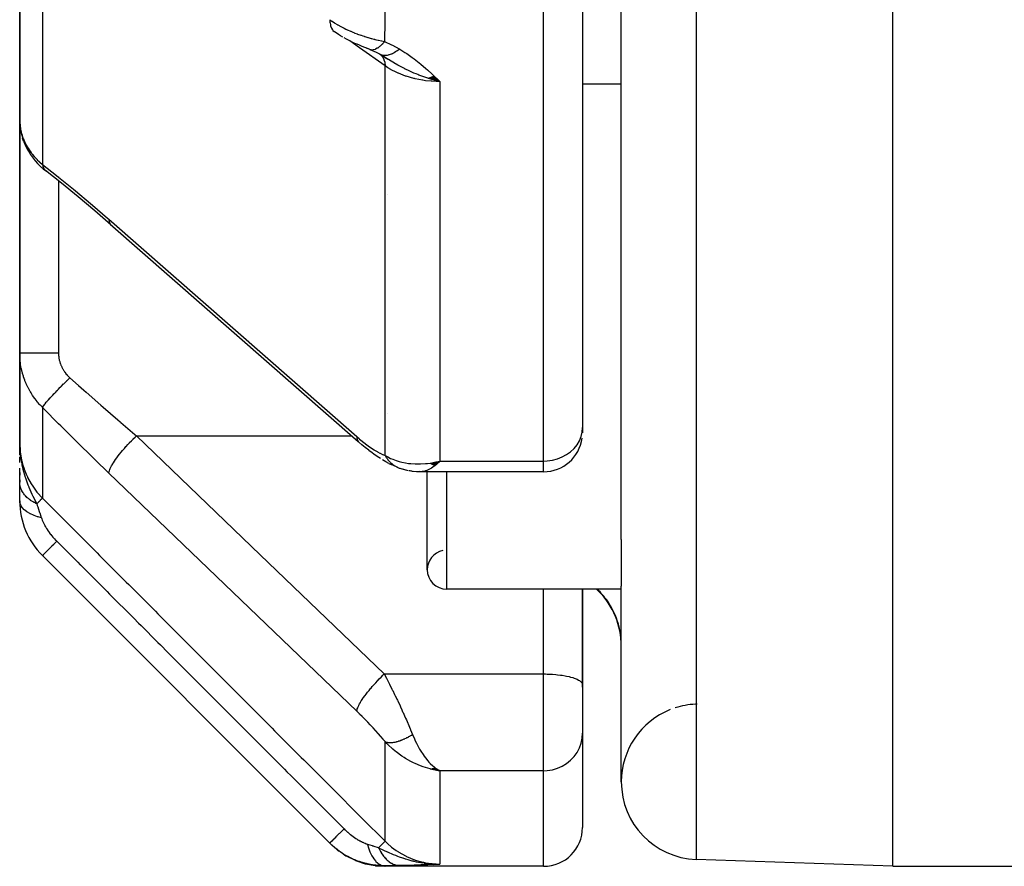
# Model space of a CAD drawing. Units: millimetres. Extents: x -374 to 566, y -398 to 398.
# Drawn here: x -60 to -35, y 207 to 229 of the extents above; entities that cross this region are included whole.
import ezdxf

# ---------------------------------------------------------------- set-up
doc = ezdxf.new("R2010")
doc.units = ezdxf.units.MM
doc.linetypes.add('DASHED', pattern=[9.652, 8.128, -1.524])
doc.layers.add('nevidi', color=4, linetype='DASHED')

msp = doc.modelspace()

# ---------------------------------------------------------------- linework, layer by layer
at = {"color": 2}
for p, q in [((-38, 206.736), (-38, 358.736)), ((-45, 215.148), (-45, 253.041)), ((-46, 244.805), (-46, 218.035)), ((-46, 244.805), (-46, 218.035)), ((-60.5, 234.581), (-60.5, 225.96)), ((-60.5, 225.96), (-60.5, 234.581)), ((-51.222, 227.647), (-51.022, 227.529)), ((-51.207, 227.639), (-51.04, 227.536)), ((-51.203, 227.637), (-51.198, 227.633)), ((-51.201, 227.636), (-51.193, 227.631)), ((-51.164, 227.622), (-51.165, 227.623)), ((-50.5, 227.133), (-50.5, 227.132)), ((-49.931, 227.049), (-49.672, 226.943)), ((-49.924, 227.052), (-49.672, 226.943)), ((-49.917, 227.054), (-49.672, 226.943)), ((-49.91, 227.057), (-49.672, 226.943)), ((-49.904, 227.06), (-49.672, 226.943)), ((-49.897, 227.063), (-49.672, 226.943)), ((-49.89, 227.066), (-49.672, 226.943)), ((-49.883, 227.069), (-49.672, 226.943)), ((-49.876, 227.072), (-49.672, 226.943)), ((-49.869, 227.075), (-49.672, 226.943)), ((-49.863, 227.078), (-49.672, 226.943)), ((-49.856, 227.081), (-49.672, 226.943)), ((-49.849, 227.085), (-49.672, 226.943)), ((-49.842, 227.088), (-49.672, 226.943)), ((-49.835, 227.091), (-49.672, 226.943)), ((-49.978, 227.032), (-49.672, 226.943)), ((-49.972, 227.034), (-49.672, 226.943)), ((-49.965, 227.037), (-49.672, 226.943)), ((-49.958, 227.039), (-49.672, 226.943)), ((-49.951, 227.041), (-49.672, 226.943)), ((-49.945, 227.044), (-49.672, 226.943)), ((-49.938, 227.046), (-49.672, 226.943)), ((-45, 226.874), (-46, 226.874)), ((-45, 226.874), (-46, 226.874)), ((-60.5, 219.965), (-60.5, 225.96)), ((-60.5, 225.96), (-60.5, 219.965)), ((-60.398, 225.41), (-60.424, 225.485)), ((-60.205, 225.044), (-60.243, 225.102)), ((-59.934, 224.736), (-59.977, 224.775)), ((-59.934, 224.736), (-59.908, 224.713)), ((-59.867, 224.676), (-59.908, 224.713)), ((-59.867, 224.676), (-59.85, 224.663)), ((-59.838, 224.653), (-59.807, 224.629)), ((-51.014, 224.031), (-51.015, 224.031)), ((-58.167, 223.275), (-51.78, 217.679)), ((-58.167, 223.275), (-58.151, 223.258)), ((-60.5, 219.965), (-60.5, 217.634)), ((-60.5, 217.634), (-60.5, 219.965)), ((-51.015, 218.392), (-51.014, 218.392)), ((-51.014, 218.391), (-51.015, 218.392)), ((-46, 218.035), (-46, 217.898)), ((-46, 218.035), (-46, 217.898)), ((-60.49, 217.366), (-60.5, 217.634)), ((-60.491, 217.373), (-60.5, 217.634)), ((-60.492, 217.379), (-60.5, 217.634)), ((-60.493, 217.386), (-60.5, 217.634)), ((-60.494, 217.393), (-60.5, 217.634)), ((-60.496, 217.406), (-60.5, 217.634)), ((-60.497, 217.42), (-60.5, 217.634)), ((-60.498, 217.426), (-60.5, 217.634)), ((-60.498, 217.433), (-60.5, 217.634)), ((-60.499, 217.44), (-60.5, 217.634)), ((-60.499, 217.447), (-60.5, 217.634)), ((-60.5, 217.453), (-60.5, 217.634)), ((-60.5, 217.46), (-60.5, 217.634)), ((-60.5, 217.467), (-60.5, 217.634)), ((-60.5, 217.474), (-60.5, 217.634)), ((-60.5, 217.634), (-60.5, 217.539)), ((-60.5, 217.461), (-60.5, 217.593)), ((-60.5, 217.321), (-60.5, 217.437)), ((-60.497, 217.413), (-60.497, 217.433)), ((-60.495, 217.4), (-60.495, 217.413)), ((-60.489, 217.359), (-60.491, 217.42)), ((-60.486, 217.373), (-60.488, 217.416)), ((-51.508, 217.454), (-51.462, 217.419)), ((-60.5, 217.384), (-60.5, 217.321)), ((-60.5, 217.138), (-60.5, 217.278)), ((-60.488, 217.353), (-60.49, 217.404)), ((-60.486, 217.346), (-60.488, 217.382)), ((-60.485, 217.339), (-60.486, 217.36)), ((-60.484, 217.333), (-60.484, 217.343)), ((-49.904, 217.11), (-49.672, 217.172)), ((-49.899, 217.107), (-49.672, 217.172)), ((-49.894, 217.104), (-49.672, 217.172)), ((-49.889, 217.101), (-49.672, 217.172)), ((-49.884, 217.098), (-49.672, 217.172)), ((-49.879, 217.096), (-49.672, 217.172)), ((-49.874, 217.093), (-49.672, 217.172)), ((-49.868, 217.09), (-49.672, 217.172)), ((-49.863, 217.088), (-49.672, 217.172)), ((-49.858, 217.085), (-49.672, 217.172)), ((-49.853, 217.082), (-49.672, 217.172)), ((-49.848, 217.08), (-49.672, 217.172)), ((-49.843, 217.077), (-49.672, 217.172)), ((-49.838, 217.075), (-49.672, 217.172)), ((-49.832, 217.073), (-49.672, 217.172)), ((-49.827, 217.07), (-49.672, 217.172)), ((-49.822, 217.068), (-49.672, 217.172)), ((-49.817, 217.066), (-49.672, 217.172)), ((-49.812, 217.064), (-49.672, 217.172)), ((-49.806, 217.062), (-49.672, 217.172)), ((-49.801, 217.06), (-49.672, 217.172)), ((-49.771, 217.149), (-49.739, 217.156)), ((-49.739, 217.156), (-49.672, 217.172)), ((-60.5, 216.63), (-60.5, 216.987)), ((-50.988, 217.112), (-50.927, 217.081)), ((-50.851, 217.045), (-50.927, 217.081)), ((-50.77, 217.012), (-50.78, 217.017)), ((-50.677, 216.978), (-50.522, 216.938)), ((-50.644, 216.969), (-50.495, 216.931)), ((-50.384, 216.912), (-50.246, 216.905)), ((-50.356, 216.911), (-50.224, 216.902)), ((-50.28, 216.907), (-50.203, 216.9)), ((-50, 216.936), (-50, 216.937)), ((-49.92, 217.119), (-49.833, 217.138)), ((-49.915, 217.116), (-49.779, 217.148)), ((-49.91, 217.113), (-49.771, 217.148)), ((-60.5, 216.878), (-60.5, 216.809)), ((-60.5, 216.69), (-60.5, 216.63)), ((-47, 216.898), (-50.174, 216.898)), ((-50.165, 216.898), (-50.174, 216.898)), ((-50, 214.374), (-50, 216.898)), ((-60.5, 216.15), (-60.5, 216.63)), ((-45, 215.148), (-45, 213.946)), ((-52.51, 207.332), (-59.914, 214.736)), ((-45, 213.874), (-49.5, 213.874)), ((-45, 213.874), (-49.5, 213.874)), ((-46.001, 213.874), (-46.001, 211.423)), ((-46, 212.737), (-46, 213.874)), ((-45.586, 213.822), (-45.638, 213.874)), ((-45.586, 213.822), (-45.638, 213.874)), ((-45, 208.912), (-45, 213.946)), ((-46, 211.41), (-46, 212.737)), ((-46.001, 211.423), (-46, 211.41)), ((-46.001, 211.423), (-46, 211.41)), ((-46, 211.347), (-46, 211.41)), ((-46, 211.41), (-46, 211.132)), ((-46, 211.41), (-46, 211.132)), ((-46, 211.348), (-46, 211.41)), ((-46, 211.132), (-46, 210.164)), ((-46, 211.132), (-46, 210.164)), ((-46, 210.164), (-46, 207.736)), ((-46, 210.164), (-46, 207.736)), ((-49.92, 209.245), (-49.672, 209.197)), ((-49.915, 209.246), (-49.672, 209.197)), ((-49.91, 209.247), (-49.672, 209.197)), ((-49.904, 209.248), (-49.672, 209.197)), ((-49.899, 209.248), (-49.672, 209.197)), ((-49.894, 209.249), (-49.672, 209.197)), ((-49.889, 209.25), (-49.672, 209.197)), ((-49.884, 209.251), (-49.672, 209.197)), ((-49.879, 209.253), (-49.672, 209.197)), ((-49.874, 209.254), (-49.672, 209.197)), ((-49.868, 209.255), (-49.672, 209.197)), ((-49.863, 209.256), (-49.672, 209.197)), ((-49.858, 209.257), (-49.672, 209.197)), ((-49.853, 209.259), (-49.672, 209.197)), ((-49.848, 209.26), (-49.672, 209.197)), ((-49.843, 209.262), (-49.672, 209.197)), ((-49.838, 209.263), (-49.672, 209.197)), ((-49.832, 209.265), (-49.672, 209.197)), ((-49.827, 209.266), (-49.672, 209.197)), ((-49.822, 209.268), (-49.672, 209.197)), ((-49.817, 209.27), (-49.672, 209.197)), ((-49.812, 209.271), (-49.705, 209.215)), ((-49.806, 209.273), (-49.724, 209.227)), ((-49.801, 209.275), (-49.75, 209.244)), ((-49.719, 209.223), (-49.705, 209.215)), ((-49.705, 209.217), (-49.702, 209.215)), ((-52.51, 207.331), (-52.345, 207.185)), ((-49.978, 206.807), (-49.953, 206.806)), ((-49.971, 206.805), (-49.942, 206.804)), ((-49.965, 206.803), (-49.893, 206.801)), ((-49.958, 206.802), (-49.885, 206.8)), ((-49.951, 206.8), (-49.798, 206.797)), ((-49.944, 206.799), (-49.829, 206.797)), ((-49.938, 206.798), (-49.809, 206.796)), ((-49.931, 206.796), (-49.756, 206.795)), ((-49.924, 206.795), (-49.751, 206.794)), ((-49.917, 206.794), (-49.751, 206.794)), ((-49.911, 206.793), (-49.672, 206.794)), ((-49.904, 206.792), (-49.672, 206.794)), ((-49.897, 206.791), (-49.672, 206.794)), ((-49.89, 206.79), (-49.672, 206.794)), ((-49.884, 206.789), (-49.672, 206.794)), ((-49.877, 206.789), (-49.672, 206.794)), ((-49.87, 206.788), (-49.672, 206.794)), ((-49.863, 206.787), (-49.672, 206.794)), ((-49.856, 206.787), (-49.672, 206.794)), ((-49.851, 206.801), (-49.849, 206.801)), ((-49.85, 206.786), (-49.672, 206.794)), ((-49.843, 206.786), (-49.672, 206.794)), ((-49.84, 206.8), (-49.839, 206.8)), ((-49.813, 206.787), (-49.672, 206.794)), ((-49.808, 206.796), (-49.771, 206.796)), ((-49.802, 206.796), (-49.76, 206.795)), ((-38, 206.736), (-43.07, 206.913)), ((-38, 206.736), (-43.07, 206.913)), ((-47, 206.736), (-51.086, 206.736)), ((-38, 206.736), (-34, 206.736)), ((-38, 206.736), (-34, 206.736))]:
    msp.add_line(p, q, dxfattribs=at)
for points in [[(-52.172, 228.091), (-52.231, 228.125), (-52.288, 228.16), (-52.344, 228.197), (-52.388, 228.227)], [(-51.581, 227.813), (-51.636, 227.834), (-51.691, 227.856), (-51.747, 227.879), (-51.804, 227.904), (-51.861, 227.929), (-51.917, 227.955), (-51.973, 227.982), (-52.029, 228.011), (-52.084, 228.04), (-52.139, 228.071)], [(-51.528, 227.792), (-51.581, 227.813), (-51.605, 227.822)], [(-51.476, 227.769), (-51.513, 227.784), (-51.559, 227.803)], [(-51.476, 227.769), (-51.315, 227.699), (-51.163, 227.622)], [(-51.212, 227.642), (-51.213, 227.642), (-51.221, 227.647), (-51.222, 227.647)], [(-49.672, 226.943), (-49.885, 227), (-49.905, 227.006), (-49.983, 227.03)], [(-60.5, 225.96), (-60.499, 225.9), (-60.498, 225.888)], [(-60.491, 225.814), (-60.482, 225.731), (-60.468, 225.649), (-60.449, 225.567), (-60.424, 225.485)], [(-60.398, 225.41), (-60.367, 225.331), (-60.331, 225.253), (-60.289, 225.177), (-60.243, 225.102)], [(-60.205, 225.044), (-60.155, 224.974), (-60.1, 224.905), (-60.041, 224.839), (-59.977, 224.775)], [(-58.151, 223.258), (-58.564, 223.616), (-58.996, 223.978), (-59.427, 224.328), (-59.838, 224.653)], [(-51.78, 217.679), (-51.767, 217.665), (-51.764, 217.662)], [(-51.508, 217.454), (-51.595, 217.521), (-51.683, 217.593), (-51.764, 217.662)], [(-60.5, 217.634), (-60.491, 217.42), (-60.49, 217.404), (-60.483, 217.328)], [(-51.205, 217.239), (-51.289, 217.293), (-51.375, 217.353), (-51.462, 217.419)], [(-50.988, 217.112), (-51.067, 217.155), (-51.149, 217.205)], [(-49.672, 217.172), (-49.695, 217.149), (-49.764, 217.086), (-49.798, 217.058)], [(-50.722, 216.992), (-50.715, 216.99), (-50.711, 216.988), (-50.709, 216.988), (-50.679, 216.978), (-50.677, 216.978)], [(-50.655, 216.972), (-50.647, 216.97), (-50.646, 216.97)], [(-50.384, 216.912), (-50.412, 216.915), (-50.44, 216.919), (-50.467, 216.924)], [(-50.165, 216.898), (-50.181, 216.898), (-50.203, 216.9)], [(-49.672, 209.197), (-49.771, 209.212), (-49.856, 209.229), (-49.924, 209.245)], [(-52.45, 207.278), (-52.317, 207.16), (-52.312, 207.157), (-52.311, 207.156), (-52.307, 207.152), (-52.267, 207.126)], [(-52.166, 207.057), (-52.096, 207.01), (-52.091, 207.007), (-52.09, 207.007), (-52.085, 207.004), (-51.857, 206.891), (-51.851, 206.888), (-51.85, 206.888), (-51.845, 206.886), (-51.603, 206.804), (-51.598, 206.803), (-51.597, 206.803), (-51.592, 206.801), (-51.341, 206.753), (-51.335, 206.752), (-51.335, 206.752), (-51.329, 206.751), (-51.086, 206.736)], [(-49.942, 206.804), (-49.885, 206.8), (-49.798, 206.795), (-49.751, 206.794)]]:
    msp.add_lwpolyline(points, dxfattribs=at)
for centre, radius, start, end in [((-47, 217.898), 1, 270, 352.3077), ((-58.5, 216.15), 2, 180.161, 225), ((-49.5, 214.374), 0.5, 101.207, 180), ((-49.5, 214.374), 0.5, 180, 270), ((-47, 212.408), 2, 0, 45), ((-43, 208.912), 2, 92.595, 107.7823), ((-43, 208.912), 2, 91.1702, 92.4351), ((-43, 208.912), 2, 111.6677, 180), ((-43, 208.912), 2, 180, 268), ((-47, 207.736), 1, 270, 360)]:
    msp.add_arc(centre, radius, start, end, dxfattribs=at)
at = {"layer": 'nevidi', "color": 7, "linetype": 'Continuous'}
for p, q in [((-43.07, 308.275), (-43.07, 206.913)), ((-47, 217.172), (-47, 244.299)), ((-59.914, 233.561), (-59.914, 224.812)), ((-51.086, 217.318), (-51.086, 227.35)), ((-49.672, 226.943), (-49.672, 217.172)), ((-59.5, 224.49), (-59.5, 224.486)), ((-59.5, 224.386), (-59.5, 219.958)), ((-59.914, 218.556), (-59.914, 216.217)), ((-57.493, 217.824), (-51.945, 217.824)), ((-49.739, 217.156), (-49.672, 217.172)), ((-49.672, 217.172), (-47, 217.172)), ((-47, 216.898), (-47, 217.172)), ((-49.5, 216.898), (-49.5, 213.874)), ((-47, 211.689), (-47, 213.874)), ((-45.586, 213.841), (-45.619, 213.874)), ((-45.586, 213.822), (-45.586, 213.841)), ((-45.003, 212.544), (-45.008, 212.604)), ((-51.106, 211.689), (-47, 211.689)), ((-47, 211.132), (-47, 211.689)), ((-47, 209.197), (-47, 211.132)), ((-51.086, 207.381), (-51.086, 209.948)), ((-49.705, 209.215), (-49.672, 209.197)), ((-47, 209.197), (-49.672, 209.197)), ((-49.672, 209.197), (-49.672, 206.794)), ((-47, 206.736), (-47, 209.197))]:
    msp.add_line(p, q, dxfattribs=at)
for points in [[(-51.086, 228.996), (-51.089, 228.517), (-51.089, 228.483), (-51.099, 227.998), (-51.099, 227.974)], [(-52.51, 228.538), (-52.459, 228.502), (-52.452, 228.498), (-52.386, 228.454), (-52.378, 228.45), (-52.378, 228.449), (-52.323, 228.416), (-52.309, 228.408), (-52.301, 228.403), (-52.23, 228.363), (-52.222, 228.359), (-52.159, 228.326), (-52.148, 228.321), (-52.14, 228.317), (-52.101, 228.298), (-52.064, 228.28), (-52.056, 228.277), (-51.979, 228.242), (-51.971, 228.239), (-51.917, 228.216), (-51.892, 228.206), (-51.884, 228.203), (-51.862, 228.194), (-51.804, 228.172), (-51.795, 228.169), (-51.714, 228.14), (-51.706, 228.137), (-51.655, 228.12), (-51.624, 228.11), (-51.615, 228.107), (-51.61, 228.106), (-51.533, 228.082), (-51.525, 228.08), (-51.443, 228.057), (-51.435, 228.054), (-51.377, 228.039), (-51.354, 228.033), (-51.348, 228.032), (-51.346, 228.031), (-51.266, 228.011), (-51.257, 228.009), (-51.179, 227.991), (-51.17, 227.99), (-51.099, 227.974)], [(-52.51, 228.538), (-52.51, 228.536), (-52.508, 228.478), (-52.506, 228.463), (-52.505, 228.454), (-52.495, 228.402), (-52.491, 228.389), (-52.489, 228.381), (-52.472, 228.336), (-52.467, 228.324), (-52.463, 228.317), (-52.439, 228.279), (-52.432, 228.27), (-52.428, 228.264), (-52.397, 228.234), (-52.388, 228.227)], [(-51.086, 227.35), (-51.741, 227.814), (-51.806, 227.86), (-51.993, 227.993)], [(-51.099, 227.974), (-51.105, 227.968), (-51.154, 227.913), (-51.155, 227.912), (-51.167, 227.9), (-51.215, 227.855), (-51.216, 227.854), (-51.227, 227.844), (-51.274, 227.809), (-51.275, 227.809), (-51.286, 227.802), (-51.331, 227.778), (-51.332, 227.777), (-51.342, 227.773), (-51.383, 227.76), (-51.385, 227.76), (-51.394, 227.758), (-51.432, 227.757), (-51.433, 227.757), (-51.441, 227.758), (-51.475, 227.769), (-51.476, 227.769)], [(-51.099, 227.974), (-50.918, 227.895), (-50.898, 227.885), (-50.724, 227.791), (-50.71, 227.783)], [(-51.203, 227.637), (-51.204, 227.637), (-51.212, 227.642)], [(-51.19, 227.627), (-51.151, 227.581), (-51.151, 227.581), (-51.148, 227.577), (-51.146, 227.574), (-51.117, 227.517), (-51.116, 227.514), (-51.114, 227.509), (-51.114, 227.508), (-51.095, 227.441), (-51.094, 227.435), (-51.093, 227.43), (-51.093, 227.43), (-51.086, 227.354), (-51.086, 227.35)], [(-51.165, 227.623), (-51.184, 227.629), (-51.185, 227.629)], [(-50.71, 227.783), (-50.73, 227.768), (-50.732, 227.766), (-50.758, 227.747), (-50.76, 227.745), (-50.776, 227.734), (-50.777, 227.733), (-50.787, 227.727), (-50.788, 227.726), (-50.815, 227.709), (-50.816, 227.707), (-50.842, 227.692), (-50.844, 227.691), (-50.847, 227.689), (-50.849, 227.688), (-50.87, 227.677), (-50.872, 227.676), (-50.898, 227.663), (-50.899, 227.662), (-50.917, 227.654), (-50.919, 227.653), (-50.925, 227.651), (-50.926, 227.65), (-50.951, 227.64), (-50.953, 227.64), (-50.977, 227.632), (-50.979, 227.631), (-50.985, 227.629), (-50.986, 227.629), (-51.003, 227.625), (-51.005, 227.624), (-51.028, 227.619), (-51.03, 227.619), (-51.049, 227.616), (-51.05, 227.616), (-51.053, 227.615), (-51.054, 227.615), (-51.076, 227.613), (-51.078, 227.613), (-51.099, 227.613), (-51.101, 227.613), (-51.108, 227.614), (-51.11, 227.614), (-51.122, 227.615), (-51.123, 227.615), (-51.143, 227.618), (-51.145, 227.618), (-51.163, 227.622)], [(-49.983, 227.03), (-50.035, 227.047), (-50.115, 227.075), (-50.212, 227.111), (-50.246, 227.125), (-50.284, 227.14), (-50.343, 227.165), (-50.395, 227.188), (-50.498, 227.235), (-50.565, 227.267), (-50.571, 227.27), (-50.72, 227.348), (-50.76, 227.369), (-50.8, 227.392), (-50.821, 227.403), (-50.999, 227.509), (-51.009, 227.514), (-51.03, 227.528), (-51.053, 227.542), (-51.163, 227.612)], [(-50.71, 227.783), (-50.574, 227.697), (-50.526, 227.665), (-50.386, 227.566), (-50.339, 227.531), (-50.209, 227.428), (-50.162, 227.389), (-50.038, 227.283), (-49.993, 227.243), (-49.873, 227.134), (-49.83, 227.094), (-49.713, 226.983), (-49.672, 226.943)], [(-49.672, 226.943), (-49.771, 226.945), (-49.885, 226.951), (-49.897, 226.952), (-50.043, 226.967), (-50.111, 226.977), (-50.123, 226.979), (-50.309, 227.016), (-50.33, 227.021), (-50.341, 227.023), (-50.541, 227.081), (-50.553, 227.085), (-50.562, 227.088), (-50.742, 227.159), (-50.752, 227.163), (-50.798, 227.185), (-50.927, 227.251), (-50.937, 227.256), (-51.014, 227.302), (-51.086, 227.35)], [(-60.498, 225.888), (-60.492, 225.816), (-60.491, 225.804), (-60.481, 225.74), (-60.48, 225.731)], [(-60.478, 225.72), (-60.462, 225.648), (-60.459, 225.636), (-60.439, 225.564), (-60.435, 225.552), (-60.425, 225.523), (-60.41, 225.481), (-60.405, 225.469), (-60.375, 225.399), (-60.37, 225.387), (-60.335, 225.318), (-60.333, 225.314), (-60.329, 225.307), (-60.29, 225.239), (-60.283, 225.228), (-60.24, 225.162), (-60.232, 225.152), (-60.207, 225.116), (-60.185, 225.087), (-60.176, 225.077), (-60.124, 225.015), (-60.115, 225.004), (-60.058, 224.944), (-60.049, 224.934), (-60.048, 224.933), (-59.988, 224.876), (-59.978, 224.866), (-59.914, 224.812)], [(-59.914, 224.812), (-59.553, 224.528), (-59.497, 224.483), (-59.116, 224.175), (-59.059, 224.128), (-58.677, 223.809), (-58.621, 223.76), (-58.238, 223.43), (-58.2, 223.397)], [(-59.914, 224.812), (-59.914, 224.811), (-59.902, 224.76), (-59.901, 224.757), (-59.9, 224.755), (-59.898, 224.75), (-59.878, 224.707), (-59.875, 224.701), (-59.874, 224.699), (-59.874, 224.699), (-59.847, 224.663)], [(-59.841, 224.657), (-59.84, 224.655), (-59.838, 224.653)], [(-58.2, 223.397), (-55.007, 220.599), (-51.813, 217.801)], [(-58.2, 223.397), (-58.2, 223.375), (-58.196, 223.344), (-58.196, 223.342), (-58.19, 223.319), (-58.18, 223.295), (-58.179, 223.293), (-58.167, 223.275)], [(-59.914, 218.556), (-59.967, 218.611), (-59.977, 218.622), (-60.038, 218.691), (-60.048, 218.703), (-60.048, 218.703), (-60.105, 218.775), (-60.114, 218.787), (-60.167, 218.862), (-60.175, 218.875), (-60.207, 218.925), (-60.224, 218.953), (-60.231, 218.966), (-60.276, 219.047), (-60.283, 219.06), (-60.323, 219.143), (-60.329, 219.157), (-60.333, 219.166), (-60.364, 219.241), (-60.37, 219.255), (-60.4, 219.341), (-60.405, 219.355), (-60.425, 219.423), (-60.431, 219.442), (-60.434, 219.457), (-60.456, 219.545), (-60.459, 219.559), (-60.475, 219.649), (-60.477, 219.664), (-60.481, 219.691), (-60.489, 219.754), (-60.49, 219.769), (-60.497, 219.86), (-60.498, 219.875), (-60.5, 219.965)], [(-60.5, 219.965), (-60.5, 219.964), (-60.494, 219.964), (-60.492, 219.964), (-60.491, 219.964), (-60.473, 219.963), (-60.468, 219.963), (-60.463, 219.963), (-60.437, 219.962), (-60.43, 219.962), (-60.419, 219.962), (-60.388, 219.962), (-60.378, 219.962), (-60.359, 219.961), (-60.325, 219.961), (-60.313, 219.961), (-60.283, 219.961), (-60.249, 219.96), (-60.236, 219.96), (-60.193, 219.96), (-60.162, 219.96), (-60.147, 219.96), (-60.09, 219.96), (-60.065, 219.959), (-60.048, 219.959), (-59.976, 219.959), (-59.958, 219.959), (-59.941, 219.959), (-59.854, 219.959), (-59.846, 219.959), (-59.827, 219.959), (-59.727, 219.959), (-59.726, 219.959), (-59.708, 219.959), (-59.606, 219.958), (-59.594, 219.958), (-59.586, 219.958), (-59.5, 219.958)], [(-59.5, 219.958), (-59.499, 219.924), (-59.499, 219.917), (-59.496, 219.876), (-59.495, 219.869), (-59.49, 219.827), (-59.489, 219.821), (-59.481, 219.78), (-59.479, 219.773), (-59.469, 219.733), (-59.467, 219.726), (-59.455, 219.686), (-59.452, 219.68), (-59.437, 219.641), (-59.435, 219.634), (-59.417, 219.596), (-59.414, 219.59), (-59.395, 219.552), (-59.391, 219.546), (-59.369, 219.509), (-59.366, 219.503), (-59.342, 219.467), (-59.338, 219.462), (-59.311, 219.427), (-59.307, 219.422), (-59.279, 219.389), (-59.274, 219.384), (-59.244, 219.352), (-59.239, 219.347), (-59.207, 219.317)], [(-59.914, 218.556), (-59.905, 218.572), (-59.902, 218.576), (-59.9, 218.579), (-59.899, 218.58), (-59.883, 218.602), (-59.879, 218.607), (-59.874, 218.613), (-59.873, 218.615), (-59.853, 218.639), (-59.847, 218.646), (-59.838, 218.657), (-59.837, 218.659), (-59.815, 218.685), (-59.808, 218.693), (-59.793, 218.71), (-59.791, 218.712), (-59.769, 218.737), (-59.761, 218.746), (-59.739, 218.771), (-59.736, 218.773), (-59.715, 218.796), (-59.706, 218.806), (-59.677, 218.838), (-59.674, 218.841), (-59.656, 218.861), (-59.646, 218.871), (-59.608, 218.912), (-59.605, 218.915), (-59.59, 218.93), (-59.579, 218.941), (-59.533, 218.99), (-59.529, 218.993), (-59.52, 219.003), (-59.508, 219.015), (-59.453, 219.072), (-59.449, 219.075), (-59.446, 219.079), (-59.434, 219.092), (-59.369, 219.157), (-59.369, 219.157), (-59.366, 219.16), (-59.356, 219.17), (-59.289, 219.237), (-59.283, 219.243), (-59.28, 219.246), (-59.276, 219.249), (-59.209, 219.316), (-59.207, 219.317)], [(-59.207, 219.317), (-58.987, 219.121), (-58.845, 218.995), (-58.789, 218.945), (-58.408, 218.611), (-58.352, 218.562), (-57.971, 218.232), (-57.915, 218.184), (-57.897, 218.169), (-57.532, 217.857), (-57.493, 217.824)], [(-58.2, 216.864), (-58.565, 217.216), (-58.622, 217.271), (-59.003, 217.644), (-59.059, 217.7), (-59.439, 218.078), (-59.496, 218.134), (-59.875, 218.517), (-59.914, 218.556)], [(-47, 217.172), (-46.906, 217.176), (-46.774, 217.195), (-46.645, 217.229), (-46.523, 217.277), (-46.41, 217.339), (-46.307, 217.413), (-46.217, 217.499), (-46.141, 217.594), (-46.08, 217.697), (-46.036, 217.806), (-46.009, 217.92), (-46, 218.035)], [(-58.2, 216.864), (-58.2, 216.877), (-58.197, 216.898), (-58.196, 216.9), (-58.19, 216.924), (-58.181, 216.951), (-58.18, 216.953), (-58.167, 216.983), (-58.152, 217.014), (-58.151, 217.016), (-58.132, 217.051), (-58.112, 217.086), (-58.11, 217.089), (-58.086, 217.129), (-58.06, 217.167), (-58.058, 217.171), (-58.028, 217.214), (-57.999, 217.255), (-57.996, 217.259), (-57.961, 217.305), (-57.927, 217.348), (-57.925, 217.352), (-57.886, 217.401), (-57.849, 217.445), (-57.845, 217.449), (-57.803, 217.499), (-57.763, 217.544), (-57.76, 217.547), (-57.714, 217.598), (-57.673, 217.642), (-57.67, 217.646), (-57.622, 217.696), (-57.58, 217.739), (-57.576, 217.743), (-57.527, 217.791), (-57.493, 217.824)], [(-57.493, 217.824), (-54.3, 214.756), (-51.106, 211.689)], [(-51.813, 217.801), (-51.753, 217.749), (-51.743, 217.74), (-51.674, 217.684), (-51.664, 217.676), (-51.597, 217.623), (-51.587, 217.615), (-51.519, 217.565), (-51.509, 217.558), (-51.443, 217.512), (-51.433, 217.505), (-51.367, 217.462), (-51.358, 217.456), (-51.294, 217.418), (-51.284, 217.412), (-51.222, 217.379), (-51.213, 217.374), (-51.153, 217.345), (-51.145, 217.342), (-51.087, 217.319), (-51.086, 217.318)], [(-51.813, 217.801), (-51.813, 217.779), (-51.81, 217.754), (-51.809, 217.748), (-51.803, 217.723), (-51.795, 217.703), (-51.793, 217.699), (-51.78, 217.679)], [(-60.5, 217.634), (-60.489, 217.42), (-60.487, 217.407), (-60.481, 217.36), (-60.451, 217.193), (-60.448, 217.181), (-60.425, 217.091), (-60.388, 216.974), (-60.384, 216.962), (-60.333, 216.832), (-60.301, 216.762), (-60.295, 216.75), (-60.207, 216.589), (-60.189, 216.561), (-60.182, 216.55), (-60.056, 216.375), (-60.048, 216.365), (-60.048, 216.365), (-59.914, 216.217)], [(-60.483, 217.328), (-60.475, 217.267), (-60.464, 217.19), (-60.448, 217.102), (-60.441, 217.068), (-60.433, 217.031), (-60.417, 216.964), (-60.402, 216.906), (-60.377, 216.82), (-60.356, 216.753), (-60.351, 216.737), (-60.296, 216.584), (-60.286, 216.558), (-60.267, 216.511), (-60.262, 216.498), (-60.184, 216.321), (-60.176, 216.304), (-60.167, 216.285), (-60.158, 216.267), (-60.079, 216.107), (-60.061, 216.07)], [(-51.086, 217.318), (-51.014, 217.277), (-50.944, 217.242), (-50.885, 217.217), (-50.798, 217.184), (-50.72, 217.161), (-50.658, 217.144), (-50.562, 217.125), (-50.484, 217.113), (-50.419, 217.106), (-50.309, 217.099), (-50.239, 217.098), (-50.173, 217.099), (-50.043, 217.107), (-49.99, 217.112), (-49.924, 217.121), (-49.771, 217.149)], [(-51.086, 217.318), (-51.074, 217.297), (-51.073, 217.295), (-51.055, 217.266), (-51.053, 217.263), (-51.052, 217.261), (-51.047, 217.254), (-51.035, 217.236), (-51.033, 217.234), (-51.013, 217.207), (-51.012, 217.205), (-51.008, 217.2), (-51.003, 217.194), (-50.99, 217.179), (-50.989, 217.178), (-50.967, 217.154), (-50.965, 217.152), (-50.959, 217.146), (-50.953, 217.14), (-50.942, 217.129), (-50.94, 217.127), (-50.916, 217.106), (-50.914, 217.104), (-50.906, 217.097), (-50.9, 217.092), (-50.889, 217.084), (-50.888, 217.083), (-50.862, 217.064), (-50.86, 217.063), (-50.848, 217.055), (-50.842, 217.051), (-50.833, 217.046), (-50.831, 217.045), (-50.804, 217.029), (-50.802, 217.028), (-50.787, 217.02), (-50.78, 217.017), (-50.773, 217.014), (-50.771, 217.013), (-50.742, 217), (-50.74, 216.999), (-50.722, 216.992)], [(-49.798, 217.058), (-49.82, 217.04), (-49.889, 216.993), (-49.922, 216.973), (-49.943, 216.962), (-50.012, 216.93), (-50.045, 216.919), (-50.062, 216.914), (-50.133, 216.9)], [(-51.813, 210.729), (-55.007, 213.796), (-58.2, 216.864)], [(-60.061, 216.07), (-60.087, 216.083), (-60.09, 216.084), (-60.122, 216.101), (-60.124, 216.102), (-60.138, 216.11), (-60.141, 216.111), (-60.155, 216.12), (-60.157, 216.121), (-60.187, 216.139), (-60.189, 216.141), (-60.218, 216.16), (-60.219, 216.16), (-60.22, 216.161), (-60.221, 216.162), (-60.248, 216.181), (-60.249, 216.183), (-60.276, 216.204), (-60.277, 216.205), (-60.291, 216.217), (-60.294, 216.219), (-60.302, 216.227), (-60.304, 216.228), (-60.327, 216.251), (-60.329, 216.252), (-60.351, 216.275), (-60.353, 216.277), (-60.354, 216.279), (-60.356, 216.281), (-60.373, 216.301), (-60.374, 216.302), (-60.393, 216.326), (-60.395, 216.328), (-60.406, 216.345), (-60.408, 216.347), (-60.412, 216.353), (-60.413, 216.355), (-60.429, 216.38), (-60.43, 216.382), (-60.444, 216.407), (-60.445, 216.409), (-60.447, 216.414), (-60.449, 216.417), (-60.457, 216.435), (-60.458, 216.437), (-60.469, 216.464), (-60.47, 216.465), (-60.477, 216.487), (-60.478, 216.489), (-60.479, 216.492), (-60.479, 216.494), (-60.487, 216.521), (-60.487, 216.523), (-60.493, 216.55), (-60.493, 216.552), (-60.495, 216.56), (-60.495, 216.563), (-60.497, 216.579), (-60.497, 216.581), (-60.499, 216.608), (-60.5, 216.61), (-60.5, 216.63)], [(-59.941, 215.71), (-60.02, 215.732), (-60.04, 215.738), (-60.044, 215.739), (-60.124, 215.767), (-60.142, 215.775), (-60.145, 215.776), (-60.218, 215.809), (-60.234, 215.817), (-60.236, 215.819), (-60.3, 215.856), (-60.314, 215.865), (-60.316, 215.867), (-60.369, 215.908), (-60.38, 215.918), (-60.382, 215.92), (-60.425, 215.964), (-60.433, 215.974), (-60.435, 215.976), (-60.465, 216.022), (-60.471, 216.034), (-60.472, 216.035), (-60.49, 216.083), (-60.493, 216.095), (-60.494, 216.097), (-60.5, 216.145), (-60.5, 216.15)], [(-59.914, 216.217), (-59.921, 216.21), (-59.922, 216.209), (-59.922, 216.209), (-59.924, 216.207), (-59.94, 216.191), (-59.942, 216.189), (-59.943, 216.188), (-59.946, 216.184), (-59.969, 216.162), (-59.972, 216.159), (-59.975, 216.156), (-59.98, 216.151), (-60.009, 216.122), (-60.013, 216.118), (-60.019, 216.112), (-60.026, 216.105), (-60.059, 216.072), (-60.061, 216.07)], [(-59.914, 216.217), (-59.26, 215.561), (-59.194, 215.496), (-58.508, 214.809), (-58.442, 214.743), (-57.756, 214.056), (-57.69, 213.991), (-57.004, 213.304), (-56.939, 213.238), (-56.252, 212.551), (-56.187, 212.486), (-55.5, 211.799), (-55.435, 211.733), (-54.748, 211.046), (-54.683, 210.981), (-53.996, 210.293), (-53.931, 210.228), (-53.244, 209.541), (-53.179, 209.475), (-52.492, 208.788), (-52.427, 208.723), (-51.741, 208.036), (-51.675, 207.97), (-51.086, 207.381)], [(-60.061, 216.07), (-60.048, 216.031), (-60.036, 215.996), (-60.027, 215.97), (-60.023, 215.958), (-59.987, 215.848), (-59.984, 215.839), (-59.983, 215.835), (-59.955, 215.752), (-59.944, 215.719), (-59.941, 215.71)], [(-59.941, 215.71), (-59.933, 215.687), (-59.931, 215.683), (-59.92, 215.653), (-59.919, 215.65), (-59.906, 215.619), (-59.904, 215.615), (-59.903, 215.612), (-59.889, 215.583), (-59.888, 215.58), (-59.872, 215.547), (-59.87, 215.544), (-59.852, 215.511), (-59.85, 215.507), (-59.831, 215.474), (-59.829, 215.47), (-59.809, 215.436), (-59.806, 215.433), (-59.784, 215.399), (-59.782, 215.395), (-59.758, 215.361), (-59.756, 215.357), (-59.731, 215.323), (-59.728, 215.319), (-59.702, 215.285), (-59.7, 215.281), (-59.673, 215.248), (-59.67, 215.244), (-59.642, 215.211), (-59.638, 215.207), (-59.627, 215.194), (-59.609, 215.175), (-59.606, 215.171), (-59.576, 215.139), (-59.573, 215.135), (-59.544, 215.107)], [(-59.544, 215.107), (-59.551, 215.1), (-59.602, 215.049), (-59.611, 215.04), (-59.623, 215.027), (-59.67, 214.98), (-59.678, 214.973), (-59.69, 214.961), (-59.732, 214.919), (-59.739, 214.912), (-59.749, 214.902), (-59.786, 214.865), (-59.792, 214.859), (-59.8, 214.85), (-59.831, 214.82), (-59.836, 214.815), (-59.843, 214.808), (-59.867, 214.784), (-59.87, 214.78), (-59.876, 214.775), (-59.893, 214.758), (-59.895, 214.755), (-59.899, 214.752), (-59.909, 214.742), (-59.91, 214.741), (-59.911, 214.739), (-59.914, 214.736), (-59.914, 214.736)], [(-59.544, 215.107), (-59.005, 214.567), (-58.938, 214.5), (-58.937, 214.499), (-58.877, 214.439), (-58.317, 213.879), (-58.25, 213.812), (-58.186, 213.748), (-58.125, 213.687), (-57.629, 213.191), (-57.563, 213.124), (-57.436, 212.997), (-57.373, 212.935), (-56.942, 212.503), (-56.875, 212.436), (-56.684, 212.245), (-56.621, 212.182), (-56.254, 211.815), (-56.187, 211.748), (-55.933, 211.494), (-55.869, 211.43), (-55.566, 211.127), (-55.499, 211.06), (-55.182, 210.743), (-55.117, 210.677), (-54.878, 210.438), (-54.812, 210.372), (-54.43, 209.99), (-54.365, 209.925), (-54.191, 209.75), (-54.124, 209.684), (-53.68, 209.239), (-53.613, 209.173), (-53.503, 209.063), (-53.436, 208.996), (-52.929, 208.488), (-52.861, 208.42), (-52.815, 208.375), (-52.748, 208.308), (-52.178, 207.737), (-52.142, 207.701)], [(-45.608, 213.874), (-45.601, 213.863), (-45.6, 213.861), (-45.591, 213.848)], [(-45.016, 212.677), (-45.019, 212.701), (-45.024, 212.737), (-45.037, 212.809), (-45.049, 212.868), (-45.067, 212.939), (-45.075, 212.969), (-45.083, 212.997), (-45.105, 213.067), (-45.125, 213.124), (-45.152, 213.192), (-45.167, 213.227), (-45.176, 213.248), (-45.208, 213.314), (-45.235, 213.368), (-45.271, 213.432), (-45.293, 213.47), (-45.302, 213.484), (-45.342, 213.545), (-45.376, 213.595), (-45.42, 213.654), (-45.452, 213.693), (-45.458, 213.701), (-45.506, 213.756), (-45.547, 213.801), (-45.586, 213.841)], [(-51.813, 210.729), (-51.813, 210.742), (-51.809, 210.765), (-51.808, 210.771), (-51.803, 210.789), (-51.792, 210.818), (-51.79, 210.825), (-51.78, 210.847), (-51.764, 210.881), (-51.759, 210.89), (-51.745, 210.916), (-51.723, 210.955), (-51.717, 210.964), (-51.698, 210.994), (-51.671, 211.036), (-51.664, 211.046), (-51.641, 211.079), (-51.608, 211.124), (-51.601, 211.135), (-51.574, 211.17), (-51.537, 211.217), (-51.528, 211.228), (-51.498, 211.265), (-51.458, 211.314), (-51.448, 211.326), (-51.415, 211.364), (-51.373, 211.412), (-51.362, 211.424), (-51.327, 211.463), (-51.282, 211.511), (-51.271, 211.522), (-51.235, 211.561), (-51.189, 211.608), (-51.177, 211.619), (-51.14, 211.656), (-51.106, 211.689)], [(-51.106, 211.689), (-51.052, 211.584), (-51.043, 211.566), (-51.041, 211.563), (-50.981, 211.444), (-50.972, 211.426), (-50.91, 211.302), (-50.901, 211.284), (-50.89, 211.262), (-50.84, 211.158), (-50.831, 211.14), (-50.827, 211.132)], [(-47, 211.689), (-46.953, 211.689), (-46.906, 211.688), (-46.82, 211.684), (-46.774, 211.682), (-46.69, 211.675), (-46.645, 211.671), (-46.565, 211.661), (-46.523, 211.655), (-46.449, 211.643), (-46.41, 211.635), (-46.342, 211.62), (-46.307, 211.611), (-46.247, 211.594), (-46.217, 211.584), (-46.166, 211.564), (-46.141, 211.553), (-46.099, 211.531), (-46.08, 211.52), (-46.049, 211.497), (-46.036, 211.484), (-46.016, 211.461), (-46.009, 211.448), (-46.001, 211.423)], [(-50.827, 211.132), (-50.781, 211.036), (-50.77, 211.013), (-50.761, 210.994), (-50.701, 210.866), (-50.692, 210.847), (-50.655, 210.767), (-50.633, 210.718), (-50.624, 210.699), (-50.566, 210.569), (-50.558, 210.55), (-50.538, 210.504), (-50.502, 210.422), (-50.494, 210.403), (-50.439, 210.275), (-50.431, 210.257), (-50.43, 210.254), (-50.379, 210.13), (-50.379, 210.129)], [(-51.086, 209.948), (-51.131, 210.002), (-51.139, 210.012), (-51.193, 210.076), (-51.201, 210.085), (-51.257, 210.149), (-51.265, 210.159), (-51.323, 210.224), (-51.332, 210.233), (-51.391, 210.298), (-51.4, 210.308), (-51.46, 210.372), (-51.468, 210.381), (-51.529, 210.445), (-51.538, 210.454), (-51.599, 210.517), (-51.608, 210.526), (-51.67, 210.588), (-51.679, 210.597), (-51.741, 210.658), (-51.75, 210.667), (-51.812, 210.728), (-51.813, 210.729)], [(-51.086, 209.948), (-51.073, 209.942), (-51.071, 209.942), (-51.057, 209.937), (-51.053, 209.936), (-51.052, 209.936), (-51.052, 209.936), (-51.033, 209.931), (-51.032, 209.931), (-51.013, 209.928), (-51.012, 209.927), (-51.01, 209.927), (-51.008, 209.927), (-50.989, 209.925), (-50.987, 209.925), (-50.965, 209.924), (-50.965, 209.924), (-50.963, 209.924), (-50.959, 209.924), (-50.94, 209.924), (-50.939, 209.924), (-50.914, 209.925), (-50.913, 209.925), (-50.912, 209.925), (-50.906, 209.926), (-50.888, 209.928), (-50.886, 209.928), (-50.86, 209.932), (-50.858, 209.932), (-50.855, 209.933), (-50.848, 209.934), (-50.831, 209.937), (-50.829, 209.937), (-50.802, 209.944), (-50.8, 209.944), (-50.794, 209.945), (-50.787, 209.947), (-50.771, 209.951), (-50.769, 209.952), (-50.74, 209.96), (-50.738, 209.961), (-50.73, 209.964), (-50.722, 209.966), (-50.709, 209.97), (-50.707, 209.971), (-50.677, 209.982), (-50.674, 209.983), (-50.663, 209.987), (-50.655, 209.99), (-50.644, 209.995), (-50.642, 209.995), (-50.61, 210.008), (-50.608, 210.009), (-50.593, 210.016), (-50.585, 210.019), (-50.577, 210.023), (-50.575, 210.024), (-50.543, 210.039), (-50.541, 210.04), (-50.523, 210.049), (-50.514, 210.053), (-50.508, 210.056), (-50.506, 210.057), (-50.474, 210.074), (-50.472, 210.075), (-50.451, 210.087), (-50.442, 210.092), (-50.439, 210.093), (-50.437, 210.095), (-50.404, 210.113), (-50.402, 210.115), (-50.379, 210.129)], [(-50.379, 210.129), (-50.332, 210.019), (-50.308, 209.967), (-50.278, 209.906), (-50.225, 209.805), (-50.196, 209.754), (-50.165, 209.702), (-50.108, 209.615), (-50.078, 209.572), (-50.045, 209.528), (-49.983, 209.453), (-49.955, 209.422), (-49.922, 209.387), (-49.853, 209.321), (-49.831, 209.303), (-49.798, 209.276), (-49.719, 209.223)], [(-47, 209.197), (-46.906, 209.201), (-46.774, 209.222), (-46.645, 209.26), (-46.523, 209.314), (-46.41, 209.383), (-46.307, 209.466), (-46.217, 209.562), (-46.141, 209.669), (-46.08, 209.785), (-46.036, 209.908), (-46.009, 210.035), (-46, 210.164)], [(-49.924, 209.245), (-50.043, 209.279), (-50.106, 209.299), (-50.173, 209.323), (-50.309, 209.38), (-50.353, 209.401), (-50.419, 209.434), (-50.562, 209.515), (-50.594, 209.535), (-50.658, 209.576), (-50.798, 209.68), (-50.825, 209.701), (-50.885, 209.752), (-51.014, 209.872), (-51.043, 209.902), (-51.086, 209.948)], [(-52.142, 207.701), (-52.144, 207.7), (-52.194, 207.649), (-52.208, 207.635), (-52.216, 207.627), (-52.263, 207.58), (-52.275, 207.568), (-52.283, 207.56), (-52.325, 207.519), (-52.336, 207.507), (-52.342, 207.501), (-52.379, 207.464), (-52.388, 207.455), (-52.394, 207.449), (-52.424, 207.419), (-52.432, 207.411), (-52.437, 207.406), (-52.461, 207.382), (-52.467, 207.376), (-52.47, 207.373), (-52.488, 207.356), (-52.491, 207.352), (-52.494, 207.349), (-52.504, 207.339), (-52.506, 207.337), (-52.507, 207.336), (-52.51, 207.333), (-52.51, 207.332)], [(-52.142, 207.701), (-52.119, 207.678), (-52.115, 207.675), (-52.109, 207.668), (-52.085, 207.646), (-52.082, 207.643), (-52.051, 207.616), (-52.048, 207.613), (-52.017, 207.586), (-52.013, 207.583), (-51.982, 207.557), (-51.978, 207.554), (-51.946, 207.53), (-51.943, 207.527), (-51.911, 207.503), (-51.907, 207.501), (-51.875, 207.478), (-51.872, 207.476), (-51.839, 207.454), (-51.836, 207.452), (-51.804, 207.432), (-51.801, 207.43), (-51.769, 207.411), (-51.769, 207.411), (-51.766, 207.409), (-51.735, 207.392), (-51.731, 207.39), (-51.7, 207.374), (-51.697, 207.372), (-51.667, 207.357), (-51.663, 207.356), (-51.643, 207.346), (-51.634, 207.342), (-51.63, 207.341), (-51.601, 207.329), (-51.598, 207.328), (-51.57, 207.317), (-51.567, 207.316), (-51.547, 207.31), (-51.542, 207.308)], [(-51.099, 206.75), (-51.158, 206.751), (-51.165, 206.751), (-51.24, 206.755), (-51.248, 206.755), (-51.323, 206.762), (-51.324, 206.762), (-51.332, 206.763), (-51.348, 206.765), (-51.409, 206.773), (-51.417, 206.774), (-51.494, 206.788), (-51.502, 206.79), (-51.568, 206.805), (-51.579, 206.807), (-51.587, 206.809), (-51.61, 206.815), (-51.664, 206.83), (-51.672, 206.832), (-51.749, 206.857), (-51.757, 206.86), (-51.811, 206.879), (-51.832, 206.888), (-51.841, 206.891), (-51.862, 206.9), (-51.916, 206.923), (-51.924, 206.926), (-51.998, 206.962), (-52.006, 206.966), (-52.046, 206.987), (-52.079, 207.005), (-52.087, 207.009), (-52.101, 207.018), (-52.158, 207.052), (-52.165, 207.057), (-52.234, 207.102), (-52.242, 207.107), (-52.268, 207.126), (-52.309, 207.156), (-52.316, 207.162), (-52.323, 207.167), (-52.381, 207.214), (-52.387, 207.219), (-52.45, 207.274), (-52.456, 207.28), (-52.472, 207.295), (-52.51, 207.332)], [(-51.542, 207.308), (-51.419, 207.268), (-51.406, 207.264), (-51.392, 207.259), (-51.372, 207.253), (-51.262, 207.218), (-51.252, 207.215)], [(-51.542, 207.308), (-51.539, 207.297), (-51.514, 207.212), (-51.514, 207.21), (-51.507, 207.19), (-51.477, 207.112), (-51.476, 207.11), (-51.468, 207.092), (-51.434, 207.021), (-51.433, 207.02), (-51.424, 207.003), (-51.386, 206.942), (-51.385, 206.94), (-51.375, 206.926), (-51.333, 206.875), (-51.332, 206.874), (-51.321, 206.862), (-51.277, 206.822), (-51.275, 206.821), (-51.264, 206.812), (-51.217, 206.783), (-51.216, 206.782), (-51.205, 206.777), (-51.157, 206.759), (-51.155, 206.759), (-51.143, 206.756), (-51.099, 206.75)], [(-51.086, 207.381), (-51.086, 207.381), (-51.092, 207.375), (-51.093, 207.373), (-51.094, 207.372), (-51.095, 207.371), (-51.11, 207.356), (-51.114, 207.353), (-51.116, 207.35), (-51.118, 207.348), (-51.141, 207.325), (-51.146, 207.32), (-51.151, 207.316), (-51.153, 207.313), (-51.184, 207.283), (-51.19, 207.277), (-51.197, 207.269), (-51.201, 207.266), (-51.237, 207.23), (-51.244, 207.222), (-51.252, 207.215)], [(-51.086, 207.381), (-51.014, 207.312), (-50.927, 207.238), (-50.917, 207.23), (-50.798, 207.142), (-50.742, 207.105), (-50.731, 207.098), (-50.562, 207.003), (-50.541, 206.993), (-50.53, 206.988), (-50.33, 206.906), (-50.318, 206.902), (-50.309, 206.898), (-50.111, 206.843), (-50.099, 206.84), (-50.043, 206.829), (-49.885, 206.805), (-49.872, 206.804), (-49.771, 206.796), (-49.672, 206.794)], [(-51.252, 207.215), (-51.144, 207.163), (-51.106, 207.145), (-51.052, 207.12), (-51.03, 207.11), (-51.02, 207.105), (-51.009, 207.1), (-50.894, 207.051), (-50.878, 207.044), (-50.819, 207.02), (-50.8, 207.013), (-50.766, 207), (-50.72, 206.983), (-50.635, 206.952), (-50.629, 206.95), (-50.571, 206.932), (-50.563, 206.929), (-50.5, 206.91), (-50.395, 206.881), (-50.364, 206.874), (-50.355, 206.872), (-50.343, 206.869), (-50.283, 206.855), (-50.225, 206.843), (-50.115, 206.825)], [(-51.252, 207.215), (-51.241, 207.19), (-51.24, 207.188), (-51.224, 207.155), (-51.223, 207.153), (-51.212, 207.133), (-51.211, 207.131), (-51.206, 207.121), (-51.205, 207.119), (-51.187, 207.088), (-51.186, 207.086), (-51.168, 207.057), (-51.166, 207.055), (-51.163, 207.05), (-51.162, 207.048), (-51.147, 207.026), (-51.146, 207.024), (-51.126, 206.997), (-51.124, 206.996), (-51.108, 206.976), (-51.107, 206.974), (-51.104, 206.97), (-51.102, 206.968), (-51.081, 206.944), (-51.079, 206.942), (-51.057, 206.919), (-51.056, 206.918), (-51.049, 206.911), (-51.047, 206.91), (-51.033, 206.896), (-51.032, 206.895), (-51.008, 206.875), (-51.007, 206.874), (-50.985, 206.857), (-50.983, 206.856), (-50.983, 206.855), (-50.981, 206.854), (-50.957, 206.837), (-50.956, 206.836), (-50.931, 206.821), (-50.929, 206.82), (-50.917, 206.814), (-50.916, 206.813), (-50.904, 206.807), (-50.902, 206.806), (-50.877, 206.794), (-50.875, 206.793), (-50.85, 206.783), (-50.848, 206.782), (-50.847, 206.782), (-50.846, 206.782), (-50.822, 206.774), (-50.82, 206.773), (-50.794, 206.767), (-50.792, 206.766), (-50.776, 206.763), (-50.774, 206.763), (-50.766, 206.761), (-50.764, 206.761), (-50.738, 206.758), (-50.736, 206.758), (-50.71, 206.756)], [(-50.71, 206.756), (-50.879, 206.753), (-50.898, 206.753), (-51.084, 206.75), (-51.099, 206.75)], [(-49.672, 206.794), (-49.813, 206.786), (-49.83, 206.786), (-49.974, 206.779), (-49.992, 206.778), (-50.143, 206.772), (-50.161, 206.771), (-50.32, 206.766), (-50.338, 206.765), (-50.508, 206.761), (-50.525, 206.76), (-50.707, 206.756), (-50.71, 206.756)], [(-50.085, 206.82), (-50.06, 206.817), (-50.035, 206.814), (-49.983, 206.808)], [(-51.099, 206.75), (-51.09, 206.74), (-51.089, 206.74), (-51.086, 206.736), (-51.086, 206.736)]]:
    msp.add_lwpolyline(points, dxfattribs=at)

doc.saveas('drawing.dxf')
